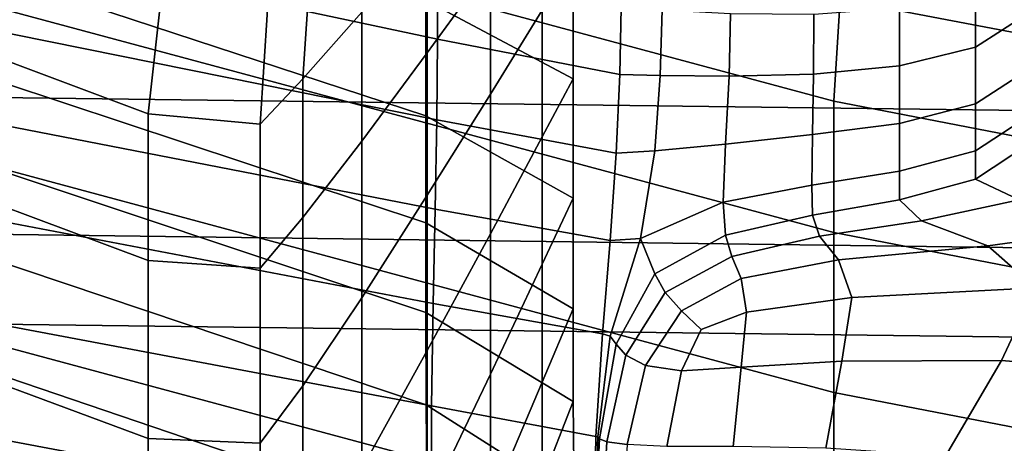
# Model space of a CAD drawing. Extents: x -0.359 to 0.344, y -0.37 to 0.339.
# Drawn here: x -0.05 to -0.043, y -0.273 to -0.271 of the extents above; entities that cross this region are included whole.
import ezdxf

# ---------------------------------------------------------------- set-up
doc = ezdxf.new("R2010")
doc.units = 0

msp = doc.modelspace()

# ---------------------------------------------------------------- linework, layer by layer
for points in [[(-0.0439447, -0.2703751, 0.4613391), (-0.0507624, -0.2685544, 0.4624113), (-0.0508279, -0.2692445, 0.4626791), (-0.0439894, -0.2710849, 0.4614874)], [(-0.0606709, -0.2691832, 0.8433195), (-0.0329131, -0.2695511, 0.8441294), (-0.0329131, -0.2722355, 0.8452258), (-0.0606709, -0.2718706, 0.8444123)], [(-0.0439894, -0.2710849, 0.4614874), (-0.0508279, -0.2692445, 0.4626791), (-0.0508279, -0.2701603, 0.4626791), (-0.0439894, -0.2720008, 0.4614874)], [(-0.0468322, -0.2703838, 0.2854022), (-0.0501976, -0.2692859, 0.28368), (-0.0501976, -0.2700813, 0.28368), (-0.0468322, -0.2711883, 0.2854022)], [(-0.0606709, -0.2693143, 0.8524119), (-0.0606709, -0.2709222, 0.8524119), (-0.0329131, -0.2712724, 0.8532656), (-0.0329131, -0.2696617, 0.8532656)], [(-0.0467507, -0.270652, 0.2542298), (-0.0501976, -0.2699194, 0.25422), (-0.0501976, -0.2694017, 0.2576604), (-0.0467486, -0.2701702, 0.2576932)], [(-0.0468228, -0.2699297, 0.3361042), (-0.0463825, -0.2694063, 0.3162642), (-0.0463825, -0.2701426, 0.3162642), (-0.0468228, -0.2707483, 0.3361042)], [(-0.0468322, -0.2703838, 0.2854022), (-0.0458064, -0.2709297, 0.2903031), (-0.0458064, -0.2701017, 0.2903031), (-0.0468322, -0.2695831, 0.2854022)], [(-0.0377925, -0.270959, 0.4605645), (-0.0376852, -0.2705148, 0.4604198), (-0.0434207, -0.2695896, 0.4603197), (-0.0438106, -0.2698784, 0.4608941)], [(-0.0463825, -0.2710356, 0.3162642), (-0.0463825, -0.2701426, 0.3162642), (-0.0460224, -0.2696424, 0.3000385), (-0.0460224, -0.2704519, 0.3000385)], [(-0.0486799, -0.270377, 0.39814), (-0.0487665, -0.2711729, 0.3981141), (-0.0506212, -0.270478, 0.4049644), (-0.0504263, -0.2697242, 0.4050762)], [(-0.04723, -0.2697515, 0.3566813), (-0.0472795, -0.2704643, 0.3566826), (-0.0476887, -0.2709294, 0.3751233), (-0.0476388, -0.270163, 0.3751213)], [(-0.037831, -0.271538, 0.4606763), (-0.0377925, -0.270959, 0.4605645), (-0.0438106, -0.2698784, 0.4608941), (-0.0439447, -0.2703751, 0.4613391)], [(-0.0467507, -0.270652, 0.2542298), (-0.0467571, -0.271216, 0.250776), (-0.0501976, -0.2705199, 0.2508172), (-0.0501976, -0.2699194, 0.25422)], [(-0.0468228, -0.2699297, 0.3361042), (-0.0468228, -0.2707483, 0.3361042), (-0.0472795, -0.2713645, 0.3566826), (-0.0472795, -0.2704643, 0.3566826)], [(-0.0468322, -0.2711883, 0.2854022), (-0.0501976, -0.2700813, 0.28368), (-0.0501976, -0.2708187, 0.28368), (-0.0468322, -0.2719342, 0.2854022)], [(-0.0458064, -0.2709297, 0.2903031), (-0.0460224, -0.2713345, 0.3000385), (-0.0460224, -0.2704519, 0.3000385), (-0.0458064, -0.2701017, 0.2903031)], [(-0.0426272, -0.2704661, 0.2542553), (-0.0430022, -0.2707079, 0.2542533), (-0.0430022, -0.2703073, 0.257728), (-0.0426272, -0.2700684, 0.2577307)], [(-0.0439894, -0.2731155, 0.4614874), (-0.0439894, -0.2720008, 0.4614874), (-0.0508279, -0.2701603, 0.4626791), (-0.0508279, -0.2712751, 0.4626791)], [(-0.0479364, -0.2704473, 0.388548), (-0.0476388, -0.270163, 0.3751213), (-0.0476887, -0.2709294, 0.3751233), (-0.0479867, -0.2712445, 0.3885504)], [(-0.0468228, -0.271741, 0.3361042), (-0.0468228, -0.2707483, 0.3361042), (-0.0463825, -0.2701426, 0.3162642), (-0.0463825, -0.2710356, 0.3162642)], [(-0.0467507, -0.270652, 0.2542298), (-0.0467486, -0.2701702, 0.2576932), (-0.0454719, -0.2704332, 0.2577053), (-0.0454805, -0.2709005, 0.2541966)], [(-0.0435319, -0.2708397, 0.25425), (-0.0435319, -0.2704342, 0.2577235), (-0.0430022, -0.2703073, 0.257728), (-0.0430022, -0.2707079, 0.2542533)], [(-0.0486799, -0.270377, 0.39814), (-0.0479364, -0.2704473, 0.388548), (-0.0479867, -0.2712445, 0.3885504), (-0.0487665, -0.2711729, 0.3981141)], [(-0.0468322, -0.2703838, 0.2854022), (-0.0468322, -0.2711883, 0.2854022), (-0.0458064, -0.2717617, 0.2903031), (-0.0458064, -0.2709297, 0.2903031)], [(-0.037831, -0.271538, 0.4606763), (-0.0439447, -0.2703751, 0.4613391), (-0.0439894, -0.2710849, 0.4614874), (-0.0378438, -0.2722752, 0.4607136)], [(-0.0463825, -0.2720092, 0.3162642), (-0.0463825, -0.2710356, 0.3162642), (-0.0460224, -0.2704519, 0.3000385), (-0.0460224, -0.2713345, 0.3000385)], [(-0.0454805, -0.2709005, 0.2541966), (-0.0454719, -0.2704332, 0.2577053), (-0.0451863, -0.2704486, 0.2577081), (-0.0451991, -0.2709065, 0.2541686)], [(-0.0447188, -0.2709117, 0.254194), (-0.0451991, -0.2709065, 0.2541686), (-0.0451863, -0.2704486, 0.2577081), (-0.0447102, -0.2704743, 0.2577126)], [(-0.0441321, -0.2708961, 0.2542341), (-0.04413, -0.2704796, 0.257718), (-0.0435319, -0.2704342, 0.2577235), (-0.0435319, -0.2708397, 0.25425)], [(-0.0487665, -0.2711729, 0.3981141), (-0.0487665, -0.2721956, 0.3981141), (-0.0506212, -0.2715041, 0.4049644), (-0.0506212, -0.270478, 0.4049644)], [(-0.0467571, -0.271216, 0.250776), (-0.0467674, -0.2718382, 0.2479187), (-0.0501976, -0.2711723, 0.2479971), (-0.0501976, -0.2705199, 0.2508172)], [(-0.0472795, -0.2704643, 0.3566826), (-0.0472795, -0.2713645, 0.3566826), (-0.0476887, -0.2718967, 0.3751233), (-0.0476887, -0.2709294, 0.3751233)], [(-0.0441321, -0.2708961, 0.2542341), (-0.0447188, -0.2709117, 0.254194), (-0.0447102, -0.2704743, 0.2577126), (-0.04413, -0.2704796, 0.257718)], [(-0.0426272, -0.2704661, 0.2542553), (-0.0426272, -0.2708595, 0.2507864), (-0.0430022, -0.2711042, 0.2507852), (-0.0430022, -0.2707079, 0.2542533)], [(-0.0467507, -0.270652, 0.2542298), (-0.0454805, -0.2709005, 0.2541966), (-0.0455062, -0.2714475, 0.2506136), (-0.0467571, -0.271216, 0.250776)], [(-0.0435319, -0.2708397, 0.25425), (-0.0430022, -0.2707079, 0.2542533), (-0.0430022, -0.2711042, 0.2507852), (-0.0435319, -0.2712408, 0.2507831)], [(-0.0468228, -0.271741, 0.3361042), (-0.0472795, -0.2724564, 0.3566826), (-0.0472795, -0.2713645, 0.3566826), (-0.0468228, -0.2707483, 0.3361042)], [(-0.0468322, -0.2725587, 0.2854022), (-0.0468322, -0.2719342, 0.2854022), (-0.0501976, -0.2708187, 0.28368), (-0.0501976, -0.2714361, 0.28368)], [(-0.0441321, -0.2708961, 0.2542341), (-0.0435319, -0.2708397, 0.25425), (-0.0435319, -0.2712408, 0.2507831), (-0.0441385, -0.2713181, 0.2507325)], [(-0.0426272, -0.2708595, 0.2507864), (-0.0426272, -0.2711854, 0.2478568), (-0.0430022, -0.2714325, 0.2478561), (-0.0430022, -0.2711042, 0.2507852)], [(-0.0606709, -0.2725013, 0.8524119), (-0.0329131, -0.2728541, 0.8532656), (-0.0329131, -0.2712724, 0.8532656), (-0.0606709, -0.2709222, 0.8524119)], [(-0.0479867, -0.2712445, 0.3885504), (-0.0476887, -0.2709294, 0.3751233), (-0.0476887, -0.2718967, 0.3751233), (-0.0479867, -0.2722501, 0.3885504)], [(-0.0458064, -0.2709297, 0.2903031), (-0.0458064, -0.2717617, 0.2903031), (-0.0460224, -0.2722213, 0.3000385), (-0.0460224, -0.2713345, 0.3000385)], [(-0.0454805, -0.2709005, 0.2541966), (-0.0451991, -0.2709065, 0.2541686), (-0.0452377, -0.2714314, 0.2504951), (-0.0455062, -0.2714475, 0.2506136)], [(-0.0447188, -0.2709117, 0.254194), (-0.0447445, -0.271385, 0.2505857), (-0.0452377, -0.2714314, 0.2504951), (-0.0451991, -0.2709065, 0.2541686)], [(-0.0441321, -0.2708961, 0.2542341), (-0.0441385, -0.2713181, 0.2507325), (-0.0447445, -0.271385, 0.2505857), (-0.0447188, -0.2709117, 0.254194)], [(-0.0468228, -0.2728235, 0.3361042), (-0.0468228, -0.271741, 0.3361042), (-0.0463825, -0.2710356, 0.3162642), (-0.0463825, -0.2720092, 0.3162642)], [(-0.0378438, -0.2722752, 0.4607136), (-0.0439894, -0.2710849, 0.4614874), (-0.0439894, -0.2720008, 0.4614874), (-0.0378438, -0.273191, 0.4607136)], [(-0.0435319, -0.2712408, 0.2507831), (-0.0430022, -0.2711042, 0.2507852), (-0.0430022, -0.2714325, 0.2478561), (-0.0435319, -0.2715732, 0.2478551)], [(-0.0467809, -0.2724944, 0.2462443), (-0.0501976, -0.2718453, 0.2463051), (-0.0501976, -0.2711723, 0.2479971), (-0.0467674, -0.2718382, 0.2479187)], [(-0.0487665, -0.2711729, 0.3981141), (-0.0479867, -0.2712445, 0.3885504), (-0.0479867, -0.2722501, 0.3885504), (-0.0487665, -0.2721956, 0.3981141)], [(-0.0468322, -0.2711883, 0.2854022), (-0.0468322, -0.2719342, 0.2854022), (-0.0458064, -0.2725329, 0.2903031), (-0.0458064, -0.2717617, 0.2903031)], [(-0.0426272, -0.271381, 0.245999), (-0.0430022, -0.2716295, 0.2459987), (-0.0430022, -0.2714325, 0.2478561), (-0.0426272, -0.2711854, 0.2478568)], [(-0.0439894, -0.2743519, 0.4614874), (-0.0439894, -0.2731155, 0.4614874), (-0.0508279, -0.2712751, 0.4626791), (-0.0508279, -0.2725115, 0.4626791)], [(-0.0467571, -0.271216, 0.250776), (-0.0455062, -0.2714475, 0.2506136), (-0.0455472, -0.2720559, 0.2476638), (-0.0467674, -0.2718382, 0.2479187)], [(-0.0441385, -0.2713181, 0.2507325), (-0.0435319, -0.2712408, 0.2507831), (-0.0435319, -0.2715732, 0.2478551), (-0.0441428, -0.2716709, 0.2477817)], [(-0.0463825, -0.2720092, 0.3162642), (-0.0460224, -0.2713345, 0.3000385), (-0.0460224, -0.2722213, 0.3000385), (-0.0463825, -0.2729875, 0.3162642)], [(-0.0441385, -0.2713181, 0.2507325), (-0.0441428, -0.2716709, 0.2477817), (-0.0447616, -0.2717893, 0.2475638), (-0.0447445, -0.271385, 0.2505857)], [(-0.0472795, -0.2724564, 0.3566826), (-0.0476887, -0.2730699, 0.3751233), (-0.0476887, -0.2718967, 0.3751233), (-0.0472795, -0.2713645, 0.3566826)], [(-0.0447445, -0.271385, 0.2505857), (-0.0447616, -0.2717893, 0.2475638), (-0.0453364, -0.2720422, 0.2470086), (-0.0452377, -0.2714314, 0.2504951)], [(-0.0421775, -0.2715086, 0.2449526), (-0.0426974, -0.2717721, 0.2449484), (-0.0430022, -0.2716295, 0.2459987), (-0.0426272, -0.271381, 0.245999)], [(-0.0468301, -0.2732025, 0.2850673), (-0.0468322, -0.2725587, 0.2854022), (-0.0501976, -0.2714361, 0.28368), (-0.0501976, -0.2720706, 0.2834066)], [(-0.0455062, -0.2714475, 0.2506136), (-0.0452377, -0.2714314, 0.2504951), (-0.0453364, -0.2720422, 0.2470086), (-0.0455472, -0.2720559, 0.2476638)], [(-0.0435319, -0.2717726, 0.2459983), (-0.0435319, -0.2715732, 0.2478551), (-0.0430022, -0.2714325, 0.2478561), (-0.0430022, -0.2716295, 0.2459987)], [(-0.0487665, -0.273436, 0.3981141), (-0.0506212, -0.2727485, 0.4049644), (-0.0506212, -0.2715041, 0.4049644), (-0.0487665, -0.2721956, 0.3981141)], [(-0.0441385, -0.2718796, 0.2459497), (-0.0441428, -0.2716709, 0.2477817), (-0.0435319, -0.2715732, 0.2478551), (-0.0435319, -0.2717726, 0.2459983)], [(-0.0441385, -0.2718796, 0.2459497), (-0.0447445, -0.2720202, 0.2458048), (-0.0447616, -0.2717893, 0.2475638), (-0.0441428, -0.2716709, 0.2477817)], [(-0.043378, -0.2719192, 0.2449524), (-0.0435319, -0.2717726, 0.2459983), (-0.0430022, -0.2716295, 0.2459987), (-0.0426974, -0.2717721, 0.2449484)], [(-0.0468228, -0.2728235, 0.3361042), (-0.0472795, -0.2736468, 0.3566826), (-0.0472795, -0.2724564, 0.3566826), (-0.0468228, -0.271741, 0.3361042)], [(-0.0458064, -0.2717617, 0.2903031), (-0.0458064, -0.2725329, 0.2903031), (-0.0460224, -0.2730435, 0.3000385), (-0.0460224, -0.2722213, 0.3000385)], [(-0.0447445, -0.2720202, 0.2458048), (-0.0452377, -0.2722886, 0.2455666), (-0.0453364, -0.2720422, 0.2470086), (-0.0447616, -0.2717893, 0.2475638)], [(-0.044089, -0.2720257, 0.2449479), (-0.0441385, -0.2718796, 0.2459497), (-0.0435319, -0.2717726, 0.2459983), (-0.043378, -0.2719192, 0.2449524)], [(-0.043378, -0.2719192, 0.2449524), (-0.0426974, -0.2717721, 0.2449484), (-0.0417829, -0.2719371, 0.2444407), (-0.0429162, -0.2720931, 0.244457)], [(-0.0606709, -0.2718706, 0.8444123), (-0.0329131, -0.2722355, 0.8452258), (-0.0329131, -0.2743917, 0.8464951), (-0.0606709, -0.2740291, 0.8456764)], [(-0.0467924, -0.2732088, 0.2454322), (-0.0501976, -0.2725673, 0.2454591), (-0.0501976, -0.2718453, 0.2463051), (-0.0467809, -0.2724944, 0.2462443)], [(-0.0479867, -0.2734697, 0.3885504), (-0.0479867, -0.2722501, 0.3885504), (-0.0476887, -0.2718967, 0.3751233), (-0.0476887, -0.2730699, 0.3751233)], [(-0.0467809, -0.2724944, 0.2462443), (-0.0467674, -0.2718382, 0.2479187), (-0.0455472, -0.2720559, 0.2476638), (-0.0456014, -0.2727075, 0.2460541)], [(-0.044089, -0.2720257, 0.2449479), (-0.0447003, -0.2721677, 0.2449182), (-0.0447445, -0.2720202, 0.2458048), (-0.0441385, -0.2718796, 0.2459497)], [(-0.0468322, -0.2725587, 0.2854022), (-0.0458064, -0.2731788, 0.2903031), (-0.0458064, -0.2725329, 0.2903031), (-0.0468322, -0.2719342, 0.2854022)], [(-0.044089, -0.2720257, 0.2449479), (-0.043378, -0.2719192, 0.2449524), (-0.0429162, -0.2720931, 0.244457), (-0.0439575, -0.2721907, 0.2444875)], [(-0.0429162, -0.2720931, 0.244457), (-0.0417829, -0.2719371, 0.2444407), (-0.0396187, -0.2722847, 0.2441694), (-0.0425845, -0.2723869, 0.2442758)], [(-0.0468228, -0.2728235, 0.3361042), (-0.0463825, -0.2720092, 0.3162642), (-0.0463825, -0.2729875, 0.3162642), (-0.0468228, -0.273911, 0.3361042)], [(-0.0447003, -0.2721677, 0.2449182), (-0.0451654, -0.2724192, 0.2448617), (-0.0452377, -0.2722886, 0.2455666), (-0.0447445, -0.2720202, 0.2458048)], [(-0.044089, -0.2720257, 0.2449479), (-0.0439575, -0.2721907, 0.2444875), (-0.0446361, -0.272322, 0.2445139), (-0.0447003, -0.2721677, 0.2449182)], [(-0.0378438, -0.2743057, 0.4607136), (-0.0378438, -0.273191, 0.4607136), (-0.0439894, -0.2720008, 0.4614874), (-0.0439894, -0.2731155, 0.4614874)], [(-0.0468301, -0.2732025, 0.2850673), (-0.0501976, -0.2720706, 0.2834066), (-0.0501976, -0.2728588, 0.2825861), (-0.0468238, -0.2740056, 0.2840626)], [(-0.0456014, -0.2727075, 0.2460541), (-0.0455472, -0.2720559, 0.2476638), (-0.0453364, -0.2720422, 0.2470086), (-0.0455472, -0.2727228, 0.2457227)], [(-0.0455062, -0.272779, 0.2452382), (-0.0455472, -0.2727228, 0.2457227), (-0.0453364, -0.2720422, 0.2470086), (-0.0452377, -0.2722886, 0.2455666)], [(-0.0439575, -0.2721907, 0.2444875), (-0.0429162, -0.2720931, 0.244457), (-0.0425845, -0.2723869, 0.2442758), (-0.0438654, -0.2724544, 0.24433)], [(-0.0447003, -0.2721677, 0.2449182), (-0.0446361, -0.272322, 0.2445139), (-0.0450514, -0.2725473, 0.2445261), (-0.0451654, -0.2724192, 0.2448617)], [(-0.0487665, -0.273436, 0.3981141), (-0.0487665, -0.2721956, 0.3981141), (-0.0479867, -0.2722501, 0.3885504), (-0.0479867, -0.2734697, 0.3885504)], [(-0.0463825, -0.2729875, 0.3162642), (-0.0460224, -0.2722213, 0.3000385), (-0.0460224, -0.2730435, 0.3000385), (-0.0463825, -0.2738943, 0.3162642)], [(-0.0439575, -0.2721907, 0.2444875), (-0.0438654, -0.2724544, 0.24433), (-0.0445991, -0.2725548, 0.2443776), (-0.0446361, -0.272322, 0.2445139)], [(-0.0454382, -0.2728544, 0.2447766), (-0.0455062, -0.272779, 0.2452382), (-0.0452377, -0.2722886, 0.2455666), (-0.0451654, -0.2724192, 0.2448617)], [(-0.0428209, -0.2728934, 0.2441726), (-0.0425845, -0.2723869, 0.2442758), (-0.0396187, -0.2722847, 0.2441694), (-0.0414612, -0.2730052, 0.2440626)], [(-0.0446361, -0.272322, 0.2445139), (-0.0445991, -0.2725548, 0.2443776), (-0.0449147, -0.2726759, 0.2444225), (-0.0450514, -0.2725473, 0.2445261)], [(-0.0454382, -0.2728544, 0.2447766), (-0.0451654, -0.2724192, 0.2448617), (-0.0450514, -0.2725473, 0.2445261), (-0.0453027, -0.272927, 0.2445139)], [(-0.0439337, -0.2728968, 0.2442368), (-0.0438654, -0.2724544, 0.24433), (-0.0425845, -0.2723869, 0.2442758), (-0.0428209, -0.2728934, 0.2441726)], [(-0.0606709, -0.2739431, 0.8522979), (-0.0329131, -0.2742983, 0.853151), (-0.0329131, -0.2728541, 0.8532656), (-0.0606709, -0.2725013, 0.8524119)], [(-0.0439894, -0.2743519, 0.4614874), (-0.0508279, -0.2725115, 0.4626791), (-0.0508279, -0.2737924, 0.4626791), (-0.0439894, -0.2756328, 0.4614874)], [(-0.0472795, -0.2736468, 0.3566826), (-0.0476887, -0.274349, 0.3751233), (-0.0476887, -0.2730699, 0.3751233), (-0.0472795, -0.2724564, 0.3566826)], [(-0.0467924, -0.2732088, 0.2454322), (-0.0467809, -0.2724944, 0.2462443), (-0.0456014, -0.2727075, 0.2460541), (-0.0456471, -0.2734218, 0.2453495)], [(-0.0439337, -0.2728968, 0.2442368), (-0.0446362, -0.272938, 0.2442952), (-0.0445991, -0.2725548, 0.2443776), (-0.0438654, -0.2724544, 0.24433)], [(-0.0467924, -0.2732088, 0.2454322), (-0.0467962, -0.2740056, 0.2451615), (-0.0501976, -0.2733666, 0.2451771), (-0.0501976, -0.2725673, 0.2454591)], [(-0.0468301, -0.2732025, 0.2850673), (-0.045798, -0.2738577, 0.2897859), (-0.0458064, -0.2731788, 0.2903031), (-0.0468322, -0.2725587, 0.2854022)], [(-0.0458064, -0.2731788, 0.2903031), (-0.0460225, -0.2737319, 0.3000385), (-0.0460224, -0.2730435, 0.3000385), (-0.0458064, -0.2725329, 0.2903031)], [(-0.0453027, -0.272927, 0.2445139), (-0.0450514, -0.2725473, 0.2445261), (-0.0449147, -0.2726759, 0.2444225), (-0.0450514, -0.2729654, 0.2443776)], [(-0.0446362, -0.272938, 0.2442952), (-0.0450514, -0.2729654, 0.2443776), (-0.0449147, -0.2726759, 0.2444225), (-0.0445991, -0.2725548, 0.2443776)], [(-0.0456471, -0.2734218, 0.2453495), (-0.0456014, -0.2727075, 0.2460541), (-0.0455472, -0.2727228, 0.2457227), (-0.0456336, -0.2734256, 0.2451963)], [(-0.0487665, -0.2747883, 0.3981141), (-0.0506212, -0.2741053, 0.4049644), (-0.0506212, -0.2727485, 0.4049644), (-0.0487665, -0.273436, 0.3981141)], [(-0.0456233, -0.2734397, 0.244958), (-0.0456336, -0.2734256, 0.2451963), (-0.0455472, -0.2727228, 0.2457227), (-0.0455062, -0.272779, 0.2452382)], [(-0.0455706, -0.2734591, 0.244702), (-0.0456233, -0.2734397, 0.244958), (-0.0455062, -0.272779, 0.2452382), (-0.0454382, -0.2728544, 0.2447766)], [(-0.0468228, -0.2728235, 0.3361042), (-0.0468228, -0.273911, 0.3361042), (-0.0472795, -0.2748429, 0.3566826), (-0.0472795, -0.2736468, 0.3566826)], [(-0.0455706, -0.2734591, 0.244702), (-0.0454382, -0.2728544, 0.2447766), (-0.0453027, -0.272927, 0.2445139), (-0.0454296, -0.273479, 0.2444957)], [(-0.0468238, -0.2740056, 0.2840626), (-0.0501976, -0.2728588, 0.2825861), (-0.0501976, -0.2739375, 0.2809451), (-0.0468151, -0.2750922, 0.2820932)], [(-0.0454296, -0.273479, 0.2444957), (-0.0453027, -0.272927, 0.2445139), (-0.0450514, -0.2729654, 0.2443776), (-0.0451526, -0.2734922, 0.2443445)], [(-0.0440452, -0.2735046, 0.2441909), (-0.0446917, -0.2734913, 0.2442535), (-0.0446362, -0.272938, 0.2442952), (-0.0439337, -0.2728968, 0.2442368)], [(-0.0440452, -0.2735046, 0.2441909), (-0.0439337, -0.2728968, 0.2442368), (-0.0428209, -0.2728934, 0.2441726), (-0.0432112, -0.2735602, 0.2441244)], [(-0.0432112, -0.2735602, 0.2441244), (-0.0428209, -0.2728934, 0.2441726), (-0.0414612, -0.2730052, 0.2440626), (-0.0422596, -0.2736928, 0.2440196)], [(-0.0468228, -0.273911, 0.3361042), (-0.0463825, -0.2729875, 0.3162642), (-0.0463825, -0.2738943, 0.3162642), (-0.0468228, -0.2749192, 0.3361042)], [(-0.0446917, -0.2734913, 0.2442535), (-0.0451526, -0.2734922, 0.2443445), (-0.0450514, -0.2729654, 0.2443776), (-0.0446362, -0.272938, 0.2442952)], [(-0.0463825, -0.2746538, 0.3162642), (-0.0463825, -0.2738943, 0.3162642), (-0.0460224, -0.2730435, 0.3000385), (-0.0460225, -0.2737319, 0.3000385)], [(-0.0479867, -0.2747995, 0.3885504), (-0.0479867, -0.2734697, 0.3885504), (-0.0476887, -0.2730699, 0.3751233), (-0.0476887, -0.274349, 0.3751233)], [(-0.0378438, -0.2755422, 0.4607136), (-0.0378438, -0.2743057, 0.4607136), (-0.0439894, -0.2731155, 0.4614874), (-0.0439894, -0.2743519, 0.4614874)], [(-0.045798, -0.2738577, 0.2897859), (-0.0460069, -0.2744598, 0.299434), (-0.0460225, -0.2737319, 0.3000385), (-0.0458064, -0.2731788, 0.2903031)], [(-0.0468301, -0.2732025, 0.2850673), (-0.0468238, -0.2740056, 0.2840626), (-0.0457729, -0.2747279, 0.2882342), (-0.045798, -0.2738577, 0.2897859)], [(-0.0467924, -0.2732088, 0.2454322), (-0.0456471, -0.2734218, 0.2453495), (-0.0456624, -0.2742186, 0.2451146), (-0.0467962, -0.2740056, 0.2451615)], [(-0.0467962, -0.2740056, 0.2451615), (-0.0467962, -0.2749105, 0.2451615), (-0.0501976, -0.2742715, 0.2451771), (-0.0501976, -0.2733666, 0.2451771)], [(-0.0487665, -0.2747883, 0.3981141), (-0.0487665, -0.273436, 0.3981141), (-0.0479867, -0.2734697, 0.3885504), (-0.0479867, -0.2747995, 0.3885504)], [(-0.0456471, -0.2734218, 0.2453495), (-0.0456336, -0.2734256, 0.2451963), (-0.0456624, -0.2742186, 0.2450209), (-0.0456624, -0.2742186, 0.2451146)], [(-0.0456233, -0.2734397, 0.244958), (-0.0456624, -0.2742186, 0.2448646), (-0.0456624, -0.2742186, 0.2450209), (-0.0456336, -0.2734256, 0.2451963)], [(-0.0455706, -0.2734591, 0.244702), (-0.0456148, -0.2742194, 0.2446771), (-0.0456624, -0.2742186, 0.2448646), (-0.0456233, -0.2734397, 0.244958)], [(-0.0455706, -0.2734591, 0.244702), (-0.0454296, -0.273479, 0.2444957), (-0.0454719, -0.2742217, 0.2444896), (-0.0456148, -0.2742194, 0.2446771)]]:
    msp.add_3dface(points)

doc.saveas('drawing.dxf')
